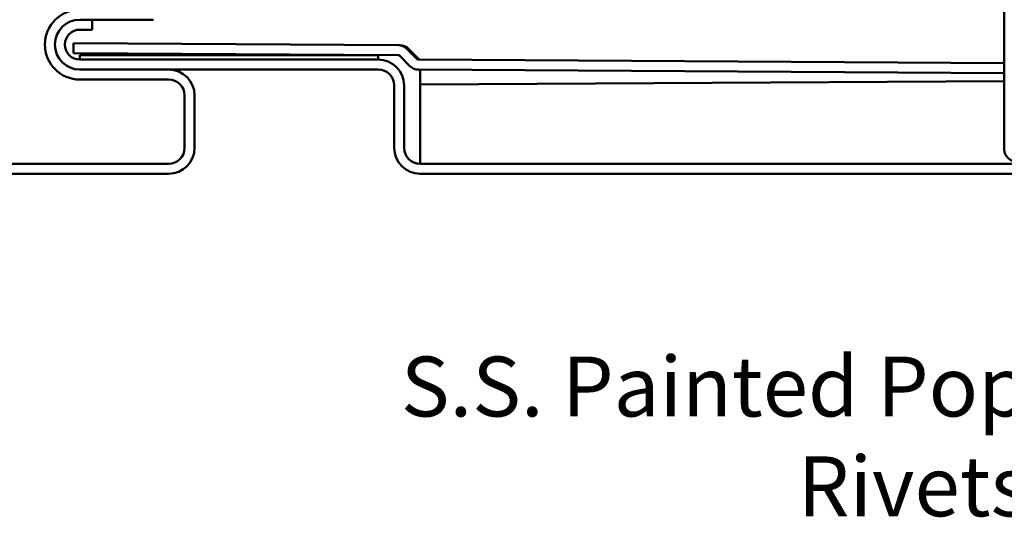
# Model space of a CAD drawing. Units: inches. Extents: x 0 to 55, y -219 to 21.
# Drawn here: x 5 to 10, y -120 to -117 of the extents above; entities that cross this region are included whole.
import ezdxf

# ---------------------------------------------------------------- set-up
doc = ezdxf.new("R2010")
doc.units = ezdxf.units.IN
doc.header["$LTSCALE"] = 2
doc.header["$MEASUREMENT"] = 0
doc.layers.add('Symbol (ANSI)', color=7, linetype='Continuous', lineweight=25)
doc.layers.add('Visible (ANSI)', color=7, linetype='Continuous', lineweight=50)
doc.styles.add('Note Text (ANSI)', font='tahoma.ttf')
doc.dimstyles.new('Default (ANSI)$7', dxfattribs={"dimscale": 2, "dimtxt": 0.12, "dimasz": 0.098425, "dimexe": 0.125, "dimexo": 0.0625, "dimgap": 0.031496, "dimtad": 0, "dimtih": 1, "dimtoh": 1, "dimrnd": 1e-08, "dimzin": 4, "dimdsep": 46, "dimtxsty": 'Note Text (ANSI)', "dimcen": 0.09, "dimdle": 0.393701, "dimclrd": 256, "dimclre": 256, "dimclrt": 256, "dimadec": 0, "dimazin": 1, "dimtfac": 1, "dimtofl": 0, "dimtmove": 0, "dimatfit": 3, "dimfxl": 1, "dimtolj": 1, "dimtzin": 4, "dimlwd": -1, "dimlwe": -1, "dimarcsym": 0})

msp = doc.modelspace()

# ---------------------------------------------------------------- linework, layer by layer
at = {"layer": 'Visible (ANSI)', "color": 96, "true_color": 0x008000}
msp.add_line((9.782058, -117.905954), (9.782058, -117.068454), dxfattribs=at)
at = {"layer": 'Visible (ANSI)', "color": 5, "true_color": 0x0000ff}
for p, q in [((5.150253, -117.257204), (5.212753, -117.257204)), ((5.51895, -117.257204), (5.150253, -117.257204)), ((5.212753, -117.257204), (5.212753, -117.307204)), ((5.212753, -117.307204), (5.150253, -117.307204)), ((5.118461, -117.375036), (5.118161, -117.425036)), ((6.746058, -117.384811), (5.118461, -117.375036)), ((6.746058, -117.384811), (6.754752, -117.384863)), ((6.839564, -117.454445), (6.788377, -117.402639)), ((6.797071, -117.402691), (6.848258, -117.454497)), ((5.118161, -117.425036), (6.745758, -117.43481)), ((5.150253, -117.435036), (6.645253, -117.435036)), ((5.150253, -117.435036), (5.150253, -117.457204)), ((5.150253, -117.457204), (6.645253, -117.457204)), ((6.645253, -117.457204), (6.645253, -117.435036)), ((6.752811, -117.437782), (6.803997, -117.489587)), ((9.782058, -117.475045), (6.846617, -117.457416)), ((6.645253, -117.507204), (5.150253, -117.507204)), ((5.150253, -117.507204), (5.595253, -117.507204)), ((9.782058, -117.525046), (6.846317, -117.507415)), ((6.855253, -117.517469), (6.855253, -117.581969)), ((5.595253, -117.557204), (5.150253, -117.557204)), ((6.725253, -117.899204), (6.725253, -117.587204)), ((6.775253, -117.587204), (6.775253, -117.899204)), ((6.855253, -117.581969), (9.782058, -117.564937)), ((6.855253, -117.969204), (6.855253, -117.581969)), ((5.675253, -117.899204), (5.675253, -117.637204)), ((5.725253, -117.637204), (5.725253, -117.899204)), ((2.081896, -117.979204), (5.595253, -117.979204)), ((6.855253, -117.969204), (6.855253, -117.979204)), ((6.855253, -117.979204), (11.564058, -117.979204)), ((5.595253, -118.029204), (2.081896, -118.029204)), ((11.564058, -118.029204), (6.855253, -118.029204))]:
    msp.add_line(p, q, dxfattribs=at)
for centre, radius, start, end in [((5.150253, -117.382204), 0.175, 90, 270), ((5.150253, -117.382204), 0.125, 90, 270), ((5.150253, -117.382204), 0.125, 90, 270), ((5.150253, -117.382204), 0.075, 90, 270), ((6.645253, -117.587204), 0.13, 0, 90), ((6.855371, -117.447469), 0.01, 224.656426, 269.656426), ((5.595253, -117.637204), 0.13, 0, 90), ((6.645253, -117.587204), 0.08, 0, 90), ((5.595253, -117.637204), 0.08, 0, 90), ((5.595253, -117.899204), 0.13, 270, 0), ((5.595253, -117.899204), 0.08, 270, 0), ((6.855253, -117.899204), 0.13, 180, 270), ((6.855253, -117.899204), 0.08, 180, 270)]:
    msp.add_arc(centre, radius, start, end, dxfattribs=at)
at = {"layer": 'Visible (ANSI)', "color": 96, "true_color": 0x008000}
msp.add_arc((9.845308, -117.905954), 0.06325, 180, 270, dxfattribs=at)
at = {"layer": 'Visible (ANSI)', "color": 5, "true_color": 0x0000ff}
for centre, major_axis in [((6.745698, -117.44481), (0.00036, 0.059999)), ((6.754392, -117.444862), (0.00036, 0.059999)), ((6.745698, -117.44481), (0.00006, 0.01)), ((6.846677, -117.447417), (-0.00006, -0.01)), ((6.846677, -117.447417), (-0.00036, -0.059999))]:
    msp.add_ellipse(centre, major_axis=major_axis, ratio=0.99998197, start_param=5.49778714, end_param=6.28318531, dxfattribs=at)
msp.add_open_spline([(6.855011, -117.507468), (6.855036, -117.507468), (6.855059, -117.507723), (6.855103, -117.508713), (6.855124, -117.509438), (6.855163, -117.511269), (6.855181, -117.512357), (6.855208, -117.514173), (6.855217, -117.514815), (6.855235, -117.516129), (6.855244, -117.516798), (6.855253, -117.517469)], degree=3, knots=[0, 0, 0, 0, 0.0099312892, 0.0099312892, 0.0198573383, 0.0198573383, 0.0297833846, 0.0297833846, 0.0348955311, 0.0348955311, 0.0400077351, 0.0400077351, 0.0400077351, 0.0400077351], dxfattribs=at)

# ---------------------------------------------------------------- texts
at = {"layer": 'Symbol (ANSI)', "insert": (9.904679, -118.945469), "char_height": 0.3, "width": 4.22212317, "attachment_point": 3, "style": 'Note Text (ANSI)'}
msp.add_mtext('{S.S. Painted Pop Rivets}', dxfattribs=at)

# ---------------------------------------------------------------- leaders
at = {"layer": 'Symbol (ANSI)', "annotation_type": 0, "has_hookline": 1, "hookline_direction": 1, "text_width": 4.199597}
msp.add_leader([(10.427872, -118.061204), (10.164522, -119.095469), (9.967671, -119.095469)], dimstyle='Default (ANSI)$7', override={"dimtad": 0}, dxfattribs=at)

doc.saveas('drawing.dxf')
